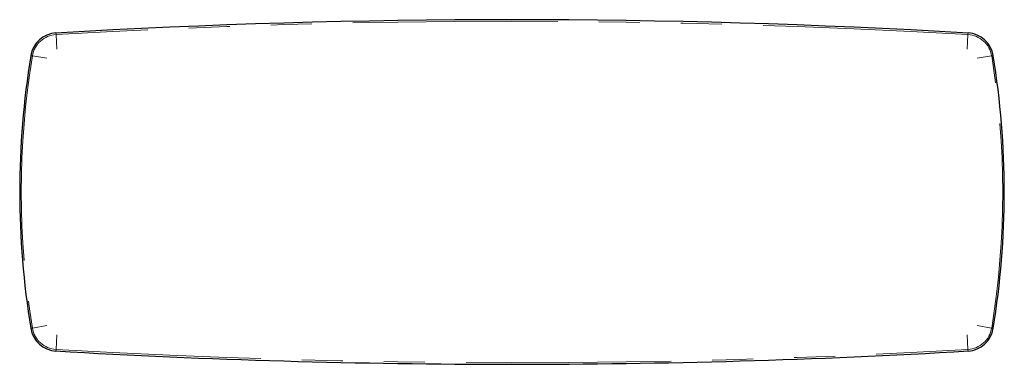
# Model space of a CAD drawing. Units: inches. Extents: x 12 to 132, y 8 to 50.
import ezdxf

# ---------------------------------------------------------------- set-up
doc = ezdxf.new("R2010")
doc.units = ezdxf.units.IN
doc.header["$MEASUREMENT"] = 0
doc.linetypes.add('PHANTOM', pattern=[0.5, 0.25, -0.05, 0.05, -0.05, 0.05, -0.05])

msp = doc.modelspace()

# ---------------------------------------------------------------- linework, layer by layer
at = {"color": 8, "linetype": 'PHANTOM', "lineweight": 18, "ltscale": 10}
for p, q in [((16.04, 47.75), (16.02, 47.95)), ((16.14, 45.98), (16.04, 47.75)), ((127.07, 45.98), (127.17, 47.75)), ((127.17, 47.75), (127.18, 47.95)), ((13.15, 45.15), (12.95, 45.18)), ((14.9, 44.86), (13.15, 45.15)), ((128.31, 44.86), (130.06, 45.15)), ((130.06, 45.15), (130.25, 45.18)), ((14.9, 12.28), (13.15, 11.99)), ((128.31, 12.28), (130.06, 11.99)), ((13.15, 11.99), (12.95, 11.96)), ((16.14, 11.16), (16.04, 9.39)), ((127.07, 11.16), (127.17, 9.39)), ((130.06, 11.99), (130.25, 11.96)), ((16.04, 9.39), (16.02, 9.19)), ((127.17, 9.39), (127.18, 9.19))]:
    msp.add_line(p, q, dxfattribs=at)
at = {"color": 7, "linetype": 'Continuous', "lineweight": 25, "ltscale": 100}
for centre, radius, start, end in [((71.6, -903.88), 953.44, 86.65813, 93.34187), ((16.22, 44.65), 3.31, 93.3419, 170.7114), ((126.99, 44.65), 3.31, 9.2886, 86.6581), ((114.52, 28.57), 102.91, 170.7114, 189.2886), ((28.69, 28.57), 102.91, 350.7114, 9.2886), ((16.22, 12.49), 3.31, 189.2886, 266.6581), ((126.99, 12.49), 3.31, 273.3419, 350.7114), ((71.6, 961.01), 953.44, 266.65813, 270), ((71.6, 961.01), 953.44, 270, 273.34187)]:
    msp.add_arc(centre, radius, start, end, dxfattribs=at)
at = {"color": 8, "linetype": 'PHANTOM', "lineweight": 18, "ltscale": 100}
for centre, radius, start, end in [((71.6, -903.88), 953.25, 86.65813, 93.34187), ((16.22, 44.65), 3.11, 93.3419, 170.7114), ((126.99, 44.65), 3.11, 9.2886, 86.6581), ((114.52, 28.57), 102.72, 170.7114, 189.2886), ((28.69, 28.57), 102.72, 350.7114, 9.2886), ((16.22, 12.49), 3.11, 189.2886, 266.6581), ((126.99, 12.49), 3.11, 273.3419, 350.7114), ((71.6, 961.01), 953.25, 266.65813, 273.34187)]:
    msp.add_arc(centre, radius, start, end, dxfattribs=at)

doc.saveas('drawing.dxf')
